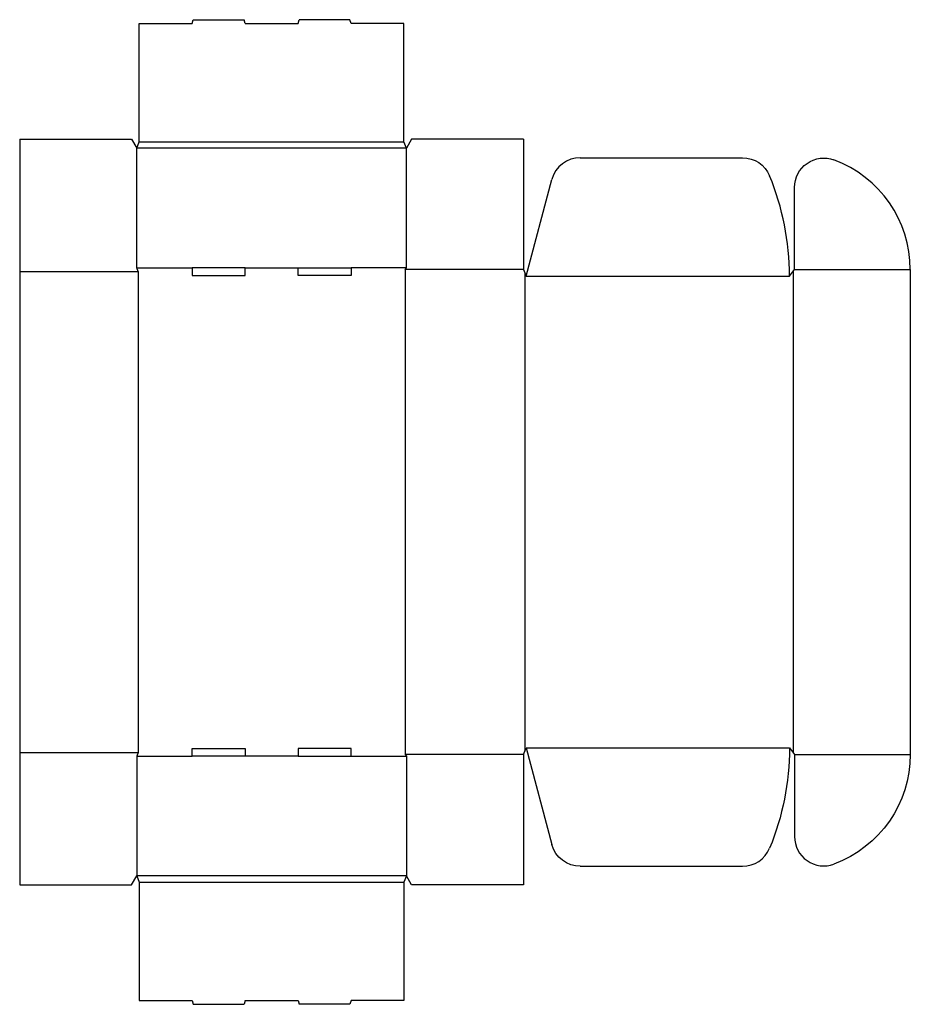
# Model space of a CAD drawing. Extents: x 0 to 43.8, y -5.9 to 42.5.
import ezdxf

# ---------------------------------------------------------------- set-up
doc = ezdxf.new("R2010")
doc.units = 0
doc.header["$MEASUREMENT"] = 0
doc.layers.add('CREASE', color=7, linetype='CONTINUOUS')
doc.layers.add('THRU-CUT', color=7, linetype='CONTINUOUS')

msp = doc.modelspace()

# ---------------------------------------------------------------- linework, layer by layer
at = {"layer": 'CREASE', "color": 3}
for p, q in [((5.875, 36.5), (18.875, 36.5)), ((19, 36.188), (5.75, 36.188)), ((0, 30.125), (5.812, 30.125)), ((5.75, 30.312), (8.475, 30.312)), ((5.812, 30.125), (5.812, 6.5)), ((11.075, 30.312), (13.675, 30.312)), ((19, 30.312), (16.275, 30.312)), ((18.938, 30.219), (18.938, 6.406)), ((24.75, 30.219), (18.938, 30.219)), ((24.812, 30.062), (24.812, 6.563)), ((38, 30.141), (38, 6.484)), ((38.062, 30.219), (43.75, 30.219)), ((24.875, 29.906), (37.812, 29.906)), ((0, 6.5), (5.812, 6.5)), ((5.75, 6.312), (8.475, 6.312)), ((13.675, 6.312), (11.075, 6.312)), ((16.275, 6.312), (19, 6.312)), ((24.75, 6.406), (18.938, 6.406)), ((24.875, 6.719), (37.812, 6.719)), ((38.062, 6.406), (43.75, 6.406)), ((19, 0.438), (5.75, 0.438)), ((5.875, 0.125), (18.875, 0.125))]:
    msp.add_line(p, q, dxfattribs=at)
at = {"layer": 'THRU-CUT', "color": 5}
for p, q in [((5.875, 42.312), (8.475, 42.312)), ((5.875, 36.5), (5.875, 42.312)), ((8.475, 42.312), (8.525, 42.5)), ((8.525, 42.5), (11.025, 42.5)), ((11.075, 42.312), (11.025, 42.5)), ((11.075, 42.312), (13.675, 42.312)), ((13.675, 42.312), (13.725, 42.5)), ((16.225, 42.5), (13.725, 42.5)), ((16.275, 42.312), (16.225, 42.5)), ((18.875, 42.312), (16.275, 42.312)), ((18.875, 36.5), (18.875, 42.312)), ((0, 36.625), (0, 0)), ((0, 36.625), (5.5, 36.625)), ((5.5, 36.625), (5.75, 36.188)), ((5.75, 36.188), (5.875, 36.5)), ((19, 36.188), (18.875, 36.5)), ((19.25, 36.625), (19, 36.188)), ((24.75, 36.625), (19.25, 36.625)), ((24.75, 36.625), (24.75, 30.219)), ((5.75, 30.312), (5.75, 36.188)), ((19, 30.312), (19, 36.188)), ((27.535, 35.719), (35.51, 35.719)), ((24.875, 29.906), (26.147, 34.653)), ((38.062, 30.219), (38.062, 34.262)), ((5.812, 30.125), (5.75, 30.312)), ((8.475, 30.312), (8.475, 29.938)), ((11.075, 30.312), (8.475, 30.312)), ((11.075, 29.938), (11.075, 30.312)), ((13.675, 29.938), (13.675, 30.312)), ((13.675, 30.312), (16.275, 30.312)), ((16.275, 30.312), (16.275, 29.938)), ((18.938, 30.219), (19, 30.312)), ((24.75, 30.219), (24.875, 29.906)), ((37.812, 29.906), (38.062, 30.219)), ((43.75, 30.219), (43.75, 6.406)), ((8.475, 29.938), (11.075, 29.938)), ((16.275, 29.938), (13.675, 29.938)), ((5.812, 6.5), (5.75, 6.312)), ((5.75, 6.312), (5.75, 0.438)), ((8.475, 6.312), (8.475, 6.688)), ((8.475, 6.688), (11.075, 6.688)), ((11.075, 6.312), (8.475, 6.312)), ((11.075, 6.688), (11.075, 6.312)), ((13.675, 6.688), (13.675, 6.312)), ((16.275, 6.688), (13.675, 6.688)), ((13.675, 6.312), (16.275, 6.312)), ((16.275, 6.312), (16.275, 6.688)), ((18.938, 6.406), (19, 6.312)), ((19, 6.312), (19, 0.438)), ((24.75, 6.406), (24.875, 6.719)), ((24.75, 6.406), (24.75, 0)), ((24.875, 6.719), (26.147, 1.972)), ((37.812, 6.719), (38.062, 6.406)), ((38.062, 6.406), (38.062, 2.363)), ((27.535, 0.906), (35.51, 0.906)), ((0, 0), (5.5, 0)), ((5.5, 0), (5.75, 0.438)), ((5.75, 0.438), (5.875, 0.125)), ((5.875, 0.125), (5.875, -5.688)), ((19, 0.438), (18.875, 0.125)), ((18.875, 0.125), (18.875, -5.688)), ((19.25, 0), (19, 0.438)), ((24.75, 0), (19.25, 0)), ((5.875, -5.688), (8.475, -5.688)), ((8.475, -5.688), (8.525, -5.875)), ((11.075, -5.688), (11.025, -5.875)), ((11.075, -5.688), (13.675, -5.688)), ((13.675, -5.688), (13.725, -5.875)), ((16.275, -5.688), (16.225, -5.875)), ((18.875, -5.688), (16.275, -5.688)), ((8.525, -5.875), (11.025, -5.875)), ((16.225, -5.875), (13.725, -5.875))]:
    msp.add_line(p, q, dxfattribs=at)
for centre, radius, start, end in [((27.535, 34.281), 1.438, 90, 165), ((38, 30.219), 5.75, 0, 69.6456), ((24.875, 29.906), 12.938, 0, 22.3606), ((39.5, 2.363), 1.438, 180, 290.3544), ((35.51, 2.344), 1.438, 270, 337.6394)]:
    msp.add_arc(centre, radius, start, end, dxfattribs=at)
at = {"layer": 'THRU-CUT', "color": 5, "extrusion": (0, 0, -1)}
for centre, radius, start, end in [((-35.51, 34.281), 1.438, 90, 157.6394), ((-39.5, 34.262), 1.438, 0, 110.3544), ((-24.875, 6.719), 12.938, 180, 202.3606), ((-38, 6.406), 5.75, 180, 249.6456), ((-27.535, 2.344), 1.438, 270, 345)]:
    msp.add_arc(centre, radius, start, end, dxfattribs=at)

doc.saveas('drawing.dxf')
